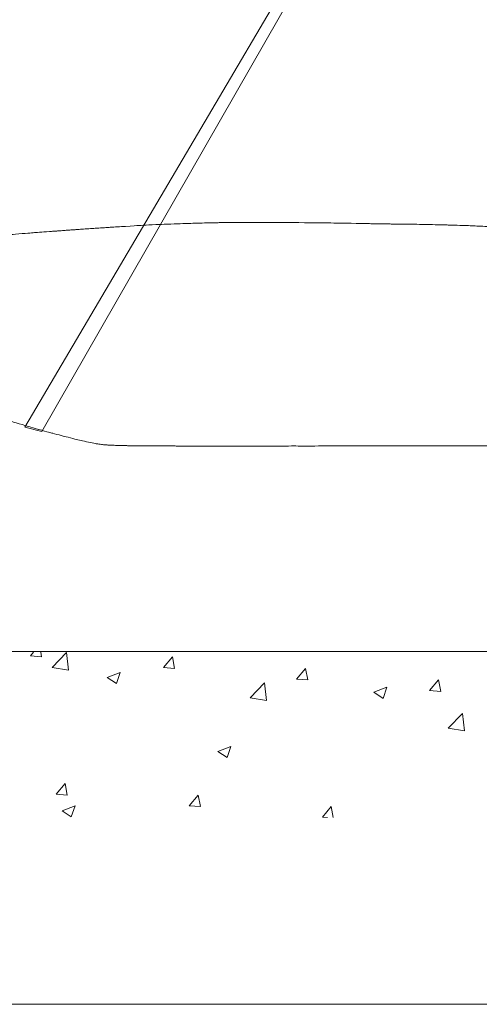
# Model space of a CAD drawing. Extents: x 0 to 1179, y 0 to 833.
# Drawn here: x 152 to 250, y 0 to 210 of the extents above; entities that cross this region are included whole.
import ezdxf

# ---------------------------------------------------------------- set-up
doc = ezdxf.new("R2010")
doc.units = 0
doc.header["$MEASUREMENT"] = 0
doc.layers.add('Capa 1', color=7, linetype='Continuous', lineweight=0)

# ---------------------------------------------------------------- blocks, each defined once
blk = doc.blocks.new('Block_0')
at = {"layer": 'Capa 1', "color": 7, "lineweight": 9}
blk.add_line((28.35, 53.86), (311.81, 53.86), dxfattribs=at)
at = {"layer": 'Capa 1'}
blk.add_lwpolyline([(0, 0), (841.89, 0), (841.89, 595.28), (0, 595.28)], close=True, dxfattribs=at)
at = {"layer": 'Capa 1', "color": 7, "lineweight": 9}
for points in [[(110.27, 53.16), (110.27, 53.16), (110.74, 53.72), (110.74, 53.72)], [(110.27, 53.16), (110.27, 53.16), (111.96, 53.01), (111.96, 53.01)], [(111.96, 53.01), (111.96, 53.01), (111.83, 53.72), (111.83, 53.72)], [(113.57, 51.4), (113.57, 51.4), (115.77, 53.67), (115.77, 53.67)], [(116.08, 51.01), (116.08, 51.01), (115.77, 53.67), (115.77, 53.67)], [(130.58, 51.4), (130.58, 51.4), (131.95, 53.01), (131.95, 53.01)], [(132.27, 51.25), (132.27, 51.25), (131.95, 53.01), (131.95, 53.01)], [(113.57, 51.4), (113.57, 51.4), (116.08, 51.01), (116.08, 51.01)], [(130.58, 51.4), (130.58, 51.4), (132.27, 51.25), (132.27, 51.25)], [(150.9, 49.64), (150.9, 49.64), (152.26, 51.25), (152.26, 51.25)], [(152.59, 49.49), (152.59, 49.49), (152.26, 51.25), (152.26, 51.25)], [(121.99, 49.87), (121.99, 49.87), (123.97, 50.62), (123.97, 50.62)], [(121.99, 49.87), (121.99, 49.87), (123.4, 48.93), (123.4, 48.93)], [(123.4, 48.93), (123.4, 48.93), (123.97, 50.62), (123.97, 50.62)], [(150.9, 49.64), (150.9, 49.64), (152.59, 49.49), (152.59, 49.49)], [(143.79, 46.76), (143.79, 46.76), (146, 49.03), (146, 49.03)], [(146.31, 46.37), (146.31, 46.37), (146, 49.03), (146, 49.03)], [(162.69, 47.62), (162.69, 47.62), (164.67, 48.38), (164.67, 48.38)], [(164.1, 46.68), (164.1, 46.68), (164.67, 48.38), (164.67, 48.38)], [(171.21, 47.88), (171.21, 47.88), (172.58, 49.49), (172.58, 49.49)], [(172.9, 47.73), (172.9, 47.73), (172.58, 49.49), (172.58, 49.49)], [(143.79, 46.76), (143.79, 46.76), (146.31, 46.37), (146.31, 46.37)], [(162.69, 47.62), (162.69, 47.62), (164.1, 46.68), (164.1, 46.68)], [(171.21, 47.88), (171.21, 47.88), (172.9, 47.73), (172.9, 47.73)], [(174.02, 42.12), (174.02, 42.12), (176.23, 44.39), (176.23, 44.39)], [(176.54, 41.73), (176.54, 41.73), (176.23, 44.39), (176.23, 44.39)], [(174.02, 42.12), (174.02, 42.12), (176.54, 41.73), (176.54, 41.73)], [(138.89, 38.58), (138.89, 38.58), (140.88, 39.33), (140.88, 39.33)], [(140.3, 37.64), (140.3, 37.64), (140.88, 39.33), (140.88, 39.33)], [(138.89, 38.58), (138.89, 38.58), (140.3, 37.64), (140.3, 37.64)], [(114.2, 32.07), (114.2, 32.07), (115.56, 33.68), (115.56, 33.68)], [(115.89, 31.92), (115.89, 31.92), (115.56, 33.68), (115.56, 33.68)], [(114.2, 32.07), (114.2, 32.07), (115.89, 31.93), (115.89, 31.93)], [(134.51, 30.31), (134.51, 30.31), (135.88, 31.92), (135.88, 31.92)], [(136.2, 30.17), (136.2, 30.17), (135.88, 31.92), (135.88, 31.92)], [(115.09, 29.54), (115.09, 29.54), (117.08, 30.29), (117.08, 30.29)], [(116.5, 28.6), (116.5, 28.6), (117.08, 30.29), (117.08, 30.29)], [(134.51, 30.31), (134.51, 30.31), (136.2, 30.17), (136.2, 30.17)], [(154.83, 28.55), (154.83, 28.55), (156.19, 30.16), (156.19, 30.16)], [(156.5, 28.49), (156.5, 28.49), (156.19, 30.16), (156.19, 30.16)], [(115.09, 29.54), (115.09, 29.54), (116.5, 28.6), (116.5, 28.6)], [(154.83, 28.55), (154.83, 28.55), (155.59, 28.49), (155.59, 28.49)]]:
    blk.add_open_spline(points, degree=3, dxfattribs=at)
blk = doc.blocks.new('Block_22')
at = {"layer": 'Capa 1'}
blk.add_lwpolyline([(0, 0), (841.89, 0), (841.89, 595.28), (0, 595.28)], close=True, dxfattribs=at)
at = {"layer": 'Capa 1', "color": 7, "lineweight": 18}
for points, knots in [([(132.22, 119.09), (132.22, 119.09), (131.69, 119.07), (131.69, 119.07), (131.69, 119.07), (131.18, 119.05), (131.18, 119.05), (131.18, 119.05), (130.7, 119.03), (130.7, 119.03), (130.7, 119.03), (130.25, 119.01), (130.25, 119.01), (130.25, 119.01), (129.82, 118.99), (129.82, 118.99), (129.82, 118.99), (129.42, 118.97), (129.42, 118.97), (129.42, 118.97), (128.85, 118.95), (128.85, 118.95), (128.85, 118.95), (128.35, 118.92), (128.35, 118.92), (128.35, 118.92), (127.92, 118.9), (127.92, 118.9), (127.92, 118.9), (127.68, 118.88), (127.68, 118.88), (127.68, 118.88), (127.45, 118.87), (127.45, 118.87), (127.45, 118.87), (127.19, 118.86), (127.19, 118.86), (127.19, 118.86), (126.88, 118.84), (126.88, 118.84), (126.88, 118.84), (126.52, 118.82), (126.52, 118.82), (126.52, 118.82), (126.11, 118.79), (126.11, 118.79), (126.11, 118.79), (125.49, 118.75), (125.49, 118.75), (125.49, 118.75), (124.79, 118.71), (124.79, 118.71), (124.79, 118.71), (124.49, 118.69), (124.49, 118.69), (124.49, 118.69), (124.18, 118.67), (124.18, 118.67), (124.18, 118.67), (123.85, 118.65), (123.85, 118.65), (123.85, 118.65), (123.51, 118.63), (123.51, 118.63)], [0, 0, 0, 0, 1, 1, 1, 2, 2, 2, 3, 3, 3, 4, 4, 4, 5, 5, 5, 6, 6, 6, 7, 7, 7, 8, 8, 8, 9, 9, 9, 10, 10, 10, 11, 11, 11, 12, 12, 12, 13, 13, 13, 14, 14, 14, 15, 15, 15, 16, 16, 16, 17, 17, 17, 18, 18, 18, 19, 19, 19, 20, 20, 20, 21, 21, 21, 21]), ([(141.03, 119.3), (141.03, 119.3), (140.64, 119.3), (140.64, 119.3), (140.64, 119.3), (140.33, 119.3), (140.33, 119.3), (140.33, 119.3), (140.13, 119.29), (140.13, 119.29), (140.13, 119.29), (139.96, 119.29), (139.96, 119.29), (139.96, 119.29), (139.77, 119.29), (139.77, 119.29), (139.77, 119.29), (139.58, 119.29), (139.58, 119.29), (139.58, 119.29), (139.4, 119.28), (139.4, 119.28), (139.4, 119.28), (139.24, 119.28), (139.24, 119.28), (139.24, 119.28), (139.09, 119.28), (139.09, 119.28), (139.09, 119.28), (138.91, 119.27), (138.91, 119.27), (138.91, 119.27), (138.67, 119.27), (138.67, 119.27), (138.67, 119.27), (138.39, 119.26), (138.39, 119.26), (138.39, 119.26), (138.1, 119.26), (138.1, 119.26), (138.1, 119.26), (137.85, 119.25), (137.85, 119.25), (137.85, 119.25), (137.65, 119.25), (137.65, 119.25), (137.65, 119.25), (137.47, 119.24), (137.47, 119.24), (137.47, 119.24), (137.3, 119.24), (137.3, 119.24), (137.3, 119.24), (137.11, 119.24), (137.11, 119.24), (137.11, 119.24), (136.84, 119.23), (136.84, 119.23), (136.84, 119.23), (136.47, 119.22), (136.47, 119.22), (136.47, 119.22), (136.25, 119.22), (136.25, 119.22), (136.25, 119.22), (136.03, 119.21), (136.03, 119.21), (136.03, 119.21), (135.73, 119.2), (135.73, 119.2), (135.73, 119.2), (135.36, 119.19), (135.36, 119.19), (135.36, 119.19), (135.04, 119.18), (135.04, 119.18), (135.04, 119.18), (134.76, 119.17), (134.76, 119.17), (134.76, 119.17), (134.6, 119.17), (134.6, 119.17), (134.6, 119.17), (134.42, 119.16), (134.42, 119.16), (134.42, 119.16), (134.17, 119.15), (134.17, 119.15), (134.17, 119.15), (133.88, 119.14), (133.88, 119.14), (133.88, 119.14), (133.53, 119.13), (133.53, 119.13), (133.53, 119.13), (133.13, 119.12), (133.13, 119.12), (133.13, 119.12), (132.7, 119.11), (132.7, 119.11), (132.7, 119.11), (132.23, 119.09), (132.23, 119.09)], [0, 0, 0, 0, 1, 1, 1, 2, 2, 2, 3, 3, 3, 4, 4, 4, 5, 5, 5, 6, 6, 6, 7, 7, 7, 8, 8, 8, 9, 9, 9, 10, 10, 10, 11, 11, 11, 12, 12, 12, 13, 13, 13, 14, 14, 14, 15, 15, 15, 16, 16, 16, 17, 17, 17, 18, 18, 18, 19, 19, 19, 20, 20, 20, 21, 21, 21, 22, 22, 22, 23, 23, 23, 24, 24, 24, 25, 25, 25, 26, 26, 26, 27, 27, 27, 28, 28, 28, 29, 29, 29, 30, 30, 30, 31, 31, 31, 32, 32, 32, 33, 33, 33, 34, 34, 34, 34]), ([(143, 119.31), (143, 119.31), (142.67, 119.31), (142.67, 119.31), (142.67, 119.31), (142.38, 119.31), (142.38, 119.31), (142.38, 119.31), (142.11, 119.3), (142.11, 119.3), (142.11, 119.3), (141.88, 119.3), (141.88, 119.3), (141.88, 119.3), (141.67, 119.3), (141.67, 119.3), (141.67, 119.3), (141.45, 119.3), (141.45, 119.3), (141.45, 119.3), (141.28, 119.3), (141.28, 119.3), (141.28, 119.3), (141.14, 119.3), (141.14, 119.3), (141.14, 119.3), (141.02, 119.3), (141.02, 119.3)], [0, 0, 0, 0, 1, 1, 1, 2, 2, 2, 3, 3, 3, 4, 4, 4, 5, 5, 5, 6, 6, 6, 7, 7, 7, 8, 8, 8, 9, 9, 9, 9]), ([(154.38, 119.25), (154.38, 119.25), (153.67, 119.26), (153.67, 119.26), (153.67, 119.26), (152.9, 119.27), (152.9, 119.27), (152.9, 119.27), (152.1, 119.27), (152.1, 119.27), (152.1, 119.27), (151.25, 119.28), (151.25, 119.28), (151.25, 119.28), (150.36, 119.29), (150.36, 119.29), (150.36, 119.29), (149.43, 119.29), (149.43, 119.29), (149.43, 119.29), (148.33, 119.3), (148.33, 119.3), (148.33, 119.3), (147.19, 119.31), (147.19, 119.31), (147.19, 119.31), (146, 119.31), (146, 119.31), (146, 119.31), (144.35, 119.31), (144.35, 119.31), (144.35, 119.31), (144.01, 119.31), (144.01, 119.31), (144.01, 119.31), (143.68, 119.31), (143.68, 119.31), (143.68, 119.31), (143.34, 119.31), (143.34, 119.31), (143.34, 119.31), (143, 119.31), (143, 119.31)], [0, 0, 0, 0, 1, 1, 1, 2, 2, 2, 3, 3, 3, 4, 4, 4, 5, 5, 5, 6, 6, 6, 7, 7, 7, 8, 8, 8, 9, 9, 9, 10, 10, 10, 11, 11, 11, 12, 12, 12, 13, 13, 13, 14, 14, 14, 14]), ([(159.99, 119.17), (159.99, 119.17), (159.22, 119.18), (159.22, 119.18), (159.22, 119.18), (158.47, 119.19), (158.47, 119.19), (158.47, 119.19), (157.73, 119.2), (157.73, 119.2), (157.73, 119.2), (157.02, 119.22), (157.02, 119.22), (157.02, 119.22), (156.56, 119.22), (156.56, 119.22), (156.56, 119.22), (156.11, 119.23), (156.11, 119.23), (156.11, 119.23), (155.66, 119.23), (155.66, 119.23), (155.66, 119.23), (155.23, 119.24), (155.23, 119.24), (155.23, 119.24), (154.81, 119.25), (154.81, 119.25), (154.81, 119.25), (154.38, 119.25), (154.38, 119.25)], [0, 0, 0, 0, 1, 1, 1, 2, 2, 2, 3, 3, 3, 4, 4, 4, 5, 5, 5, 6, 6, 6, 7, 7, 7, 8, 8, 8, 9, 9, 9, 10, 10, 10, 10]), ([(164.77, 119.08), (164.77, 119.08), (164.71, 119.08), (164.71, 119.08), (164.71, 119.08), (164.58, 119.08), (164.58, 119.08), (164.58, 119.08), (164.45, 119.09), (164.45, 119.09), (164.45, 119.09), (164.33, 119.09), (164.33, 119.09), (164.33, 119.09), (164.05, 119.09), (164.05, 119.09), (164.05, 119.09), (163.62, 119.1), (163.62, 119.1), (163.62, 119.1), (163.3, 119.1), (163.3, 119.1), (163.3, 119.1), (163.06, 119.11), (163.06, 119.11), (163.06, 119.11), (162.9, 119.11), (162.9, 119.11), (162.9, 119.11), (162.76, 119.11), (162.76, 119.11), (162.76, 119.11), (162.62, 119.12), (162.62, 119.12), (162.62, 119.12), (162.46, 119.12), (162.46, 119.12), (162.46, 119.12), (162.25, 119.12), (162.25, 119.12), (162.25, 119.12), (162.02, 119.13), (162.02, 119.13), (162.02, 119.13), (161.74, 119.13), (161.74, 119.13), (161.74, 119.13), (161.4, 119.14), (161.4, 119.14), (161.4, 119.14), (160.99, 119.15), (160.99, 119.15), (160.99, 119.15), (160.52, 119.16), (160.52, 119.16), (160.52, 119.16), (159.99, 119.17), (159.99, 119.17)], [0, 0, 0, 0, 1, 1, 1, 2, 2, 2, 3, 3, 3, 4, 4, 4, 5, 5, 5, 6, 6, 6, 7, 7, 7, 8, 8, 8, 9, 9, 9, 10, 10, 10, 11, 11, 11, 12, 12, 12, 13, 13, 13, 14, 14, 14, 15, 15, 15, 16, 16, 16, 17, 17, 17, 18, 18, 18, 19, 19, 19, 19]), ([(170.17, 119), (170.17, 119), (169.68, 119.01), (169.68, 119.01), (169.68, 119.01), (169.26, 119.02), (169.26, 119.02), (169.26, 119.02), (168.92, 119.02), (168.92, 119.02), (168.92, 119.02), (168.66, 119.03), (168.66, 119.03), (168.66, 119.03), (168.46, 119.03), (168.46, 119.03), (168.46, 119.03), (168.27, 119.03), (168.27, 119.03), (168.27, 119.03), (167.79, 119.04), (167.79, 119.04), (167.79, 119.04), (167.28, 119.05), (167.28, 119.05), (167.28, 119.05), (166.64, 119.06), (166.64, 119.06), (166.64, 119.06), (166.06, 119.06), (166.06, 119.06), (166.06, 119.06), (165.88, 119.07), (165.88, 119.07), (165.88, 119.07), (165.68, 119.07), (165.68, 119.07), (165.68, 119.07), (165.44, 119.07), (165.44, 119.07), (165.44, 119.07), (165.32, 119.07), (165.32, 119.07), (165.32, 119.07), (165.19, 119.08), (165.19, 119.08), (165.19, 119.08), (165.06, 119.08), (165.06, 119.08), (165.06, 119.08), (164.91, 119.08), (164.91, 119.08), (164.91, 119.08), (164.76, 119.08), (164.76, 119.08)], [0, 0, 0, 0, 1, 1, 1, 2, 2, 2, 3, 3, 3, 4, 4, 4, 5, 5, 5, 6, 6, 6, 7, 7, 7, 8, 8, 8, 9, 9, 9, 10, 10, 10, 11, 11, 11, 12, 12, 12, 13, 13, 13, 14, 14, 14, 15, 15, 15, 16, 16, 16, 17, 17, 17, 18, 18, 18, 18]), ([(176.85, 118.83), (176.85, 118.83), (176.32, 118.85), (176.32, 118.85), (176.32, 118.85), (175.84, 118.86), (175.84, 118.86), (175.84, 118.86), (175.42, 118.88), (175.42, 118.88), (175.42, 118.88), (175.05, 118.89), (175.05, 118.89), (175.05, 118.89), (174.74, 118.89), (174.74, 118.89), (174.74, 118.89), (174.49, 118.9), (174.49, 118.9), (174.49, 118.9), (174.3, 118.91), (174.3, 118.91), (174.3, 118.91), (174.16, 118.91), (174.16, 118.91), (174.16, 118.91), (174.03, 118.91), (174.03, 118.91), (174.03, 118.91), (173.89, 118.92), (173.89, 118.92), (173.89, 118.92), (173.74, 118.92), (173.74, 118.92), (173.74, 118.92), (173.49, 118.93), (173.49, 118.93), (173.49, 118.93), (173.2, 118.93), (173.2, 118.93), (173.2, 118.93), (172.84, 118.94), (172.84, 118.94), (172.84, 118.94), (172.42, 118.95), (172.42, 118.95), (172.42, 118.95), (172.04, 118.96), (172.04, 118.96), (172.04, 118.96), (171.63, 118.97), (171.63, 118.97), (171.63, 118.97), (171.18, 118.98), (171.18, 118.98), (171.18, 118.98), (170.69, 118.99), (170.69, 118.99), (170.69, 118.99), (170.17, 119), (170.17, 119)], [0, 0, 0, 0, 1, 1, 1, 2, 2, 2, 3, 3, 3, 4, 4, 4, 5, 5, 5, 6, 6, 6, 7, 7, 7, 8, 8, 8, 9, 9, 9, 10, 10, 10, 11, 11, 11, 12, 12, 12, 13, 13, 13, 14, 14, 14, 15, 15, 15, 16, 16, 16, 17, 17, 17, 18, 18, 18, 19, 19, 19, 20, 20, 20, 20]), ([(180.02, 118.69), (180.02, 118.69), (179.9, 118.69), (179.9, 118.69), (179.9, 118.69), (179.77, 118.7), (179.77, 118.7), (179.77, 118.7), (179.64, 118.7), (179.64, 118.7), (179.64, 118.7), (179.31, 118.72), (179.31, 118.72), (179.31, 118.72), (178.65, 118.75), (178.65, 118.75), (178.65, 118.75), (178.42, 118.76), (178.42, 118.76), (178.42, 118.76), (178.18, 118.77), (178.18, 118.77), (178.18, 118.77), (177.94, 118.78), (177.94, 118.78), (177.94, 118.78), (177.68, 118.8), (177.68, 118.8), (177.68, 118.8), (177.42, 118.81), (177.42, 118.81), (177.42, 118.81), (177.14, 118.82), (177.14, 118.82), (177.14, 118.82), (176.85, 118.83), (176.85, 118.83)], [0, 0, 0, 0, 1, 1, 1, 2, 2, 2, 3, 3, 3, 4, 4, 4, 5, 5, 5, 6, 6, 6, 7, 7, 7, 8, 8, 8, 9, 9, 9, 10, 10, 10, 11, 11, 11, 12, 12, 12, 12]), ([(109, 117.6), (109, 117.6), (108.47, 117.56), (108.47, 117.56), (108.47, 117.56), (108, 117.53), (108, 117.53), (108, 117.53), (107.6, 117.49), (107.6, 117.49), (107.6, 117.49), (107.23, 117.47), (107.23, 117.47), (107.23, 117.47), (106.87, 117.44), (106.87, 117.44), (106.87, 117.44), (106.52, 117.42), (106.52, 117.42), (106.52, 117.42), (106.26, 117.4), (106.26, 117.4), (106.26, 117.4), (106.03, 117.38), (106.03, 117.38), (106.03, 117.38), (105.84, 117.37), (105.84, 117.37), (105.84, 117.37), (105.6, 117.35), (105.6, 117.35), (105.6, 117.35), (105.29, 117.33), (105.29, 117.33), (105.29, 117.33), (104.93, 117.31), (104.93, 117.31), (104.93, 117.31), (104.51, 117.29), (104.51, 117.29)], [0, 0, 0, 0, 1, 1, 1, 2, 2, 2, 3, 3, 3, 4, 4, 4, 5, 5, 5, 6, 6, 6, 7, 7, 7, 8, 8, 8, 9, 9, 9, 10, 10, 10, 11, 11, 11, 12, 12, 12, 13, 13, 13, 13]), ([(113.84, 117.97), (113.84, 117.97), (113.65, 117.96), (113.65, 117.96), (113.65, 117.96), (113.48, 117.95), (113.48, 117.95), (113.48, 117.95), (113.32, 117.93), (113.32, 117.93), (113.32, 117.93), (113.16, 117.92), (113.16, 117.92), (113.16, 117.92), (112.7, 117.89), (112.7, 117.89), (112.7, 117.89), (112.33, 117.86), (112.33, 117.86), (112.33, 117.86), (111.99, 117.83), (111.99, 117.83), (111.99, 117.83), (111.65, 117.81), (111.65, 117.81), (111.65, 117.81), (111.36, 117.79), (111.36, 117.79), (111.36, 117.79), (111.12, 117.77), (111.12, 117.77), (111.12, 117.77), (110.89, 117.75), (110.89, 117.75), (110.89, 117.75), (110.66, 117.73), (110.66, 117.73), (110.66, 117.73), (110.44, 117.71), (110.44, 117.71), (110.44, 117.71), (110.19, 117.69), (110.19, 117.69), (110.19, 117.69), (109.87, 117.67), (109.87, 117.67), (109.87, 117.67), (109.47, 117.64), (109.47, 117.64), (109.47, 117.64), (109, 117.6), (109, 117.6)], [0, 0, 0, 0, 1, 1, 1, 2, 2, 2, 3, 3, 3, 4, 4, 4, 5, 5, 5, 6, 6, 6, 7, 7, 7, 8, 8, 8, 9, 9, 9, 10, 10, 10, 11, 11, 11, 12, 12, 12, 13, 13, 13, 14, 14, 14, 15, 15, 15, 16, 16, 16, 17, 17, 17, 17]), ([(117.2, 118.21), (117.2, 118.21), (117.08, 118.2), (117.08, 118.2), (117.08, 118.2), (116.99, 118.2), (116.99, 118.2), (116.99, 118.2), (116.88, 118.19), (116.88, 118.19), (116.88, 118.19), (116.72, 118.18), (116.72, 118.18), (116.72, 118.18), (116.57, 118.17), (116.57, 118.17), (116.57, 118.17), (116.43, 118.16), (116.43, 118.16), (116.43, 118.16), (116.3, 118.15), (116.3, 118.15), (116.3, 118.15), (116.19, 118.14), (116.19, 118.14), (116.19, 118.14), (115.98, 118.13), (115.98, 118.13), (115.98, 118.13), (115.71, 118.11), (115.71, 118.11), (115.71, 118.11), (115.54, 118.1), (115.54, 118.1), (115.54, 118.1), (115.35, 118.08), (115.35, 118.08), (115.35, 118.08), (115.15, 118.07), (115.15, 118.07), (115.15, 118.07), (114.95, 118.05), (114.95, 118.05), (114.95, 118.05), (114.74, 118.04), (114.74, 118.04), (114.74, 118.04), (114.59, 118.03), (114.59, 118.03), (114.59, 118.03), (114.48, 118.02), (114.48, 118.02), (114.48, 118.02), (114.4, 118.01), (114.4, 118.01), (114.4, 118.01), (114.28, 118), (114.28, 118), (114.28, 118), (114.09, 117.99), (114.09, 117.99), (114.09, 117.99), (113.84, 117.97), (113.84, 117.97)], [0, 0, 0, 0, 1, 1, 1, 2, 2, 2, 3, 3, 3, 4, 4, 4, 5, 5, 5, 6, 6, 6, 7, 7, 7, 8, 8, 8, 9, 9, 9, 10, 10, 10, 11, 11, 11, 12, 12, 12, 13, 13, 13, 14, 14, 14, 15, 15, 15, 16, 16, 16, 17, 17, 17, 18, 18, 18, 19, 19, 19, 20, 20, 20, 21, 21, 21, 21]), ([(123.51, 118.63), (123.51, 118.63), (123.23, 118.62), (123.23, 118.62), (123.23, 118.62), (122.99, 118.6), (122.99, 118.6), (122.99, 118.6), (122.77, 118.59), (122.77, 118.59), (122.77, 118.59), (122.6, 118.58), (122.6, 118.58), (122.6, 118.58), (122.45, 118.57), (122.45, 118.57), (122.45, 118.57), (122.3, 118.56), (122.3, 118.56), (122.3, 118.56), (122.04, 118.54), (122.04, 118.54), (122.04, 118.54), (121.77, 118.52), (121.77, 118.52), (121.77, 118.52), (121.55, 118.51), (121.55, 118.51), (121.55, 118.51), (121.4, 118.5), (121.4, 118.5), (121.4, 118.5), (121.23, 118.49), (121.23, 118.49), (121.23, 118.49), (120.98, 118.47), (120.98, 118.47), (120.98, 118.47), (120.71, 118.45), (120.71, 118.45), (120.71, 118.45), (120.5, 118.44), (120.5, 118.44), (120.5, 118.44), (120.34, 118.43), (120.34, 118.43), (120.34, 118.43), (120.16, 118.42), (120.16, 118.42), (120.16, 118.42), (119.96, 118.4), (119.96, 118.4), (119.96, 118.4), (119.73, 118.39), (119.73, 118.39), (119.73, 118.39), (119.45, 118.37), (119.45, 118.37), (119.45, 118.37), (119.19, 118.35), (119.19, 118.35), (119.19, 118.35), (118.99, 118.33), (118.99, 118.33), (118.99, 118.33), (118.84, 118.32), (118.84, 118.32), (118.84, 118.32), (118.62, 118.31), (118.62, 118.31), (118.62, 118.31), (118.37, 118.29), (118.37, 118.29), (118.37, 118.29), (118.1, 118.27), (118.1, 118.27), (118.1, 118.27), (117.89, 118.26), (117.89, 118.26), (117.89, 118.26), (117.71, 118.25), (117.71, 118.25), (117.71, 118.25), (117.6, 118.24), (117.6, 118.24), (117.6, 118.24), (117.48, 118.23), (117.48, 118.23), (117.48, 118.23), (117.35, 118.22), (117.35, 118.22), (117.35, 118.22), (117.23, 118.21), (117.23, 118.21)], [0, 0, 0, 0, 1, 1, 1, 2, 2, 2, 3, 3, 3, 4, 4, 4, 5, 5, 5, 6, 6, 6, 7, 7, 7, 8, 8, 8, 9, 9, 9, 10, 10, 10, 11, 11, 11, 12, 12, 12, 13, 13, 13, 14, 14, 14, 15, 15, 15, 16, 16, 16, 17, 17, 17, 18, 18, 18, 19, 19, 19, 20, 20, 20, 21, 21, 21, 22, 22, 22, 23, 23, 23, 24, 24, 24, 25, 25, 25, 26, 26, 26, 27, 27, 27, 28, 28, 28, 29, 29, 29, 30, 30, 30, 31, 31, 31, 31]), ([(107.34, 88.96), (107.34, 88.96), (107.69, 88.85), (107.69, 88.85), (107.69, 88.85), (108.08, 88.74), (108.08, 88.74), (108.08, 88.74), (108.53, 88.6), (108.53, 88.6), (108.53, 88.6), (109.02, 88.46), (109.02, 88.46), (109.02, 88.46), (109.57, 88.29), (109.57, 88.29), (109.57, 88.29), (110.16, 88.12), (110.16, 88.12), (110.16, 88.12), (110.81, 87.93), (110.81, 87.93), (110.81, 87.93), (111.51, 87.73), (111.51, 87.73)], [0, 0, 0, 0, 1, 1, 1, 2, 2, 2, 3, 3, 3, 4, 4, 4, 5, 5, 5, 6, 6, 6, 7, 7, 7, 8, 8, 8, 8]), ([(111.52, 87.73), (111.52, 87.73), (112, 87.6), (112, 87.6), (112, 87.6), (112.41, 87.48), (112.41, 87.48), (112.41, 87.48), (112.76, 87.38), (112.76, 87.38), (112.76, 87.38), (113.03, 87.31), (113.03, 87.31), (113.03, 87.31), (113.24, 87.25), (113.24, 87.25), (113.24, 87.25), (113.4, 87.21), (113.4, 87.21), (113.4, 87.21), (113.53, 87.17), (113.53, 87.17), (113.53, 87.17), (113.7, 87.13), (113.7, 87.13), (113.7, 87.13), (113.93, 87.06), (113.93, 87.06), (113.93, 87.06), (114.28, 86.97), (114.28, 86.97), (114.28, 86.97), (114.63, 86.88), (114.63, 86.88), (114.63, 86.88), (114.96, 86.79), (114.96, 86.79), (114.96, 86.79), (115.26, 86.71), (115.26, 86.71), (115.26, 86.71), (115.47, 86.66), (115.47, 86.66), (115.47, 86.66), (115.72, 86.59), (115.72, 86.59), (115.72, 86.59), (116.02, 86.52), (116.02, 86.52), (116.02, 86.52), (116.36, 86.43), (116.36, 86.43), (116.36, 86.43), (116.74, 86.33), (116.74, 86.33)], [0, 0, 0, 0, 1, 1, 1, 2, 2, 2, 3, 3, 3, 4, 4, 4, 5, 5, 5, 6, 6, 6, 7, 7, 7, 8, 8, 8, 9, 9, 9, 10, 10, 10, 11, 11, 11, 12, 12, 12, 13, 13, 13, 14, 14, 14, 15, 15, 15, 16, 16, 16, 17, 17, 17, 18, 18, 18, 18]), ([(116.74, 86.33), (116.74, 86.33), (117.03, 86.26), (117.03, 86.26), (117.03, 86.26), (117.28, 86.2), (117.28, 86.2), (117.28, 86.2), (117.5, 86.15), (117.5, 86.15), (117.5, 86.15), (117.77, 86.09), (117.77, 86.09), (117.77, 86.09), (117.99, 86.04), (117.99, 86.04), (117.99, 86.04), (118.23, 85.98), (118.23, 85.98), (118.23, 85.98), (118.51, 85.92), (118.51, 85.92), (118.51, 85.92), (118.8, 85.85), (118.8, 85.85), (118.8, 85.85), (119.13, 85.78), (119.13, 85.78), (119.13, 85.78), (119.44, 85.71), (119.44, 85.71), (119.44, 85.71), (119.7, 85.66), (119.7, 85.66), (119.7, 85.66), (119.95, 85.61), (119.95, 85.61), (119.95, 85.61), (120.13, 85.58), (120.13, 85.58), (120.13, 85.58), (120.28, 85.55), (120.28, 85.55), (120.28, 85.55), (120.4, 85.53), (120.4, 85.53), (120.4, 85.53), (120.54, 85.51), (120.54, 85.51), (120.54, 85.51), (120.72, 85.48), (120.72, 85.48), (120.72, 85.48), (120.93, 85.45), (120.93, 85.45), (120.93, 85.45), (121.11, 85.42), (121.11, 85.42), (121.11, 85.42), (121.28, 85.41), (121.28, 85.41), (121.28, 85.41), (121.4, 85.39), (121.4, 85.39), (121.4, 85.39), (121.53, 85.38), (121.53, 85.38), (121.53, 85.38), (121.66, 85.37), (121.66, 85.37), (121.66, 85.37), (121.77, 85.36), (121.77, 85.36), (121.77, 85.36), (121.88, 85.35), (121.88, 85.35), (121.88, 85.35), (121.96, 85.35), (121.96, 85.35), (121.96, 85.35), (122.08, 85.34), (122.08, 85.34), (122.08, 85.34), (122.16, 85.33), (122.16, 85.33), (122.16, 85.33), (122.24, 85.33), (122.24, 85.33), (122.24, 85.33), (122.41, 85.32), (122.41, 85.32), (122.41, 85.32), (122.62, 85.31), (122.62, 85.31), (122.62, 85.31), (122.88, 85.3), (122.88, 85.3), (122.88, 85.3), (123.05, 85.3), (123.05, 85.3), (123.05, 85.3), (123.24, 85.29), (123.24, 85.29), (123.24, 85.29), (123.45, 85.29), (123.45, 85.29), (123.45, 85.29), (123.68, 85.28), (123.68, 85.28)], [0, 0, 0, 0, 1, 1, 1, 2, 2, 2, 3, 3, 3, 4, 4, 4, 5, 5, 5, 6, 6, 6, 7, 7, 7, 8, 8, 8, 9, 9, 9, 10, 10, 10, 11, 11, 11, 12, 12, 12, 13, 13, 13, 14, 14, 14, 15, 15, 15, 16, 16, 16, 17, 17, 17, 18, 18, 18, 19, 19, 19, 20, 20, 20, 21, 21, 21, 22, 22, 22, 23, 23, 23, 24, 24, 24, 25, 25, 25, 26, 26, 26, 27, 27, 27, 28, 28, 28, 29, 29, 29, 30, 30, 30, 31, 31, 31, 32, 32, 32, 33, 33, 33, 34, 34, 34, 35, 35, 35, 36, 36, 36, 36]), ([(154.24, 85.2), (154.24, 85.2), (154.91, 85.2), (154.91, 85.2), (154.91, 85.2), (249.92, 85.2), (249.92, 85.2), (250.42, 85.2), (250.86, 85.19), (251.41, 85.29), (251.41, 85.29), (251.8, 85.37), (251.8, 85.37), (251.8, 85.37), (252.13, 85.43), (252.13, 85.43), (252.13, 85.43), (252.4, 85.49), (252.4, 85.49), (252.4, 85.49), (252.62, 85.54), (252.62, 85.54), (252.62, 85.54), (252.78, 85.58), (252.78, 85.58), (252.78, 85.58), (252.9, 85.61), (252.9, 85.61), (252.9, 85.61), (253.02, 85.64), (253.02, 85.64), (253.02, 85.64), (253.15, 85.68), (253.15, 85.68), (253.15, 85.68), (253.43, 85.76), (253.43, 85.76), (253.43, 85.76), (253.76, 85.86), (253.76, 85.86), (253.76, 85.86), (254.19, 86), (254.19, 86), (254.19, 86), (254.71, 86.17), (254.71, 86.17), (254.71, 86.17), (255.31, 86.38), (255.31, 86.38), (255.31, 86.38), (255.76, 86.54), (255.76, 86.54), (255.76, 86.54), (256.24, 86.72), (256.24, 86.72), (256.24, 86.72), (256.43, 86.8), (256.43, 86.8), (256.43, 86.8), (256.64, 86.88), (256.64, 86.88), (256.64, 86.88), (256.85, 86.96), (256.85, 86.96), (256.85, 86.96), (257.06, 87.04), (257.06, 87.04)], [0, 0, 0, 0, 1, 1, 1, 2, 2, 2, 3, 3, 3, 4, 4, 4, 5, 5, 5, 6, 6, 6, 7, 7, 7, 8, 8, 8, 9, 9, 9, 10, 10, 10, 11, 11, 11, 12, 12, 12, 13, 13, 13, 14, 14, 14, 15, 15, 15, 16, 16, 16, 17, 17, 17, 18, 18, 18, 19, 19, 19, 20, 20, 20, 21, 21, 21, 22, 22, 22, 22]), ([(123.72, 85.28), (123.72, 85.28), (123.95, 85.27), (123.95, 85.27), (123.95, 85.27), (124.17, 85.27), (124.17, 85.27), (124.17, 85.27), (124.36, 85.26), (124.36, 85.26), (124.36, 85.26), (124.57, 85.26), (124.57, 85.26), (124.57, 85.26), (124.71, 85.25), (124.71, 85.25), (124.71, 85.25), (124.78, 85.25), (124.78, 85.25), (124.78, 85.25), (124.85, 85.25), (124.85, 85.25), (124.85, 85.25), (124.96, 85.25), (124.96, 85.25), (124.96, 85.25), (125.09, 85.24), (125.09, 85.24), (125.09, 85.24), (125.28, 85.24), (125.28, 85.24), (125.28, 85.24), (125.45, 85.24), (125.45, 85.24), (125.45, 85.24), (125.6, 85.23), (125.6, 85.23), (125.6, 85.23), (125.71, 85.23), (125.71, 85.23), (125.71, 85.23), (125.86, 85.23), (125.86, 85.23), (125.86, 85.23), (125.92, 85.23), (125.92, 85.23), (125.92, 85.23), (125.99, 85.23), (125.99, 85.23), (125.99, 85.23), (126.07, 85.23), (126.07, 85.23), (126.07, 85.23), (126.17, 85.23), (126.17, 85.23), (126.17, 85.23), (126.32, 85.23), (126.32, 85.23)], [0, 0, 0, 0, 1, 1, 1, 2, 2, 2, 3, 3, 3, 4, 4, 4, 5, 5, 5, 6, 6, 6, 7, 7, 7, 8, 8, 8, 9, 9, 9, 10, 10, 10, 11, 11, 11, 12, 12, 12, 13, 13, 13, 14, 14, 14, 15, 15, 15, 16, 16, 16, 17, 17, 17, 18, 18, 18, 19, 19, 19, 19]), ([(126.31, 85.23), (126.31, 85.23), (126.56, 85.22), (126.56, 85.22), (126.56, 85.22), (126.78, 85.22), (126.78, 85.22), (126.78, 85.22), (126.94, 85.22), (126.94, 85.22), (126.94, 85.22), (127.04, 85.22), (127.04, 85.22), (127.04, 85.22), (127.13, 85.22), (127.13, 85.22), (127.13, 85.22), (127.36, 85.22), (127.36, 85.22), (127.36, 85.22), (127.61, 85.22), (127.61, 85.22), (127.61, 85.22), (127.85, 85.22), (127.85, 85.22), (127.85, 85.22), (128.09, 85.22), (128.09, 85.22), (128.09, 85.22), (128.28, 85.22), (128.28, 85.22), (128.28, 85.22), (128.49, 85.22), (128.49, 85.22), (128.49, 85.22), (128.79, 85.22), (128.79, 85.22), (128.79, 85.22), (129.09, 85.21), (129.09, 85.21), (129.09, 85.21), (129.38, 85.21), (129.38, 85.21), (129.38, 85.21), (129.7, 85.21), (129.7, 85.21), (129.7, 85.21), (129.93, 85.21), (129.93, 85.21), (129.93, 85.21), (130.12, 85.21), (130.12, 85.21), (130.12, 85.21), (130.31, 85.21), (130.31, 85.21), (130.31, 85.21), (130.58, 85.2), (130.58, 85.2), (130.58, 85.2), (130.83, 85.2), (130.83, 85.2), (130.83, 85.2), (131.04, 85.2), (131.04, 85.2), (131.04, 85.2), (131.22, 85.2), (131.22, 85.2), (131.22, 85.2), (131.38, 85.2), (131.38, 85.2), (131.38, 85.2), (131.57, 85.2), (131.57, 85.2), (131.57, 85.2), (131.82, 85.2), (131.82, 85.2), (131.82, 85.2), (132.05, 85.2), (132.05, 85.2), (132.05, 85.2), (132.23, 85.2), (132.23, 85.2), (132.23, 85.2), (132.36, 85.2), (132.36, 85.2), (132.36, 85.2), (132.49, 85.19), (132.49, 85.19), (132.49, 85.19), (132.65, 85.19), (132.65, 85.19), (132.65, 85.19), (132.84, 85.19), (132.84, 85.19), (132.84, 85.19), (133.05, 85.19), (133.05, 85.19), (133.05, 85.19), (133.67, 85.19), (133.67, 85.19), (133.67, 85.19), (134.25, 85.18), (134.25, 85.18), (134.25, 85.18), (134.43, 85.18), (134.43, 85.18), (134.43, 85.18), (134.65, 85.18), (134.65, 85.18), (134.65, 85.18), (134.92, 85.18), (134.92, 85.18), (134.92, 85.18), (135.25, 85.18), (135.25, 85.18), (135.25, 85.18), (135.62, 85.18), (135.62, 85.18)], [0, 0, 0, 0, 1, 1, 1, 2, 2, 2, 3, 3, 3, 4, 4, 4, 5, 5, 5, 6, 6, 6, 7, 7, 7, 8, 8, 8, 9, 9, 9, 10, 10, 10, 11, 11, 11, 12, 12, 12, 13, 13, 13, 14, 14, 14, 15, 15, 15, 16, 16, 16, 17, 17, 17, 18, 18, 18, 19, 19, 19, 20, 20, 20, 21, 21, 21, 22, 22, 22, 23, 23, 23, 24, 24, 24, 25, 25, 25, 26, 26, 26, 27, 27, 27, 28, 28, 28, 29, 29, 29, 30, 30, 30, 31, 31, 31, 32, 32, 32, 33, 33, 33, 34, 34, 34, 35, 35, 35, 36, 36, 36, 37, 37, 37, 38, 38, 38, 39, 39, 39, 39]), ([(135.6, 85.18), (135.6, 85.18), (136.02, 85.18), (136.02, 85.18), (136.02, 85.18), (136.37, 85.17), (136.37, 85.17), (136.37, 85.17), (136.66, 85.17), (136.66, 85.17), (136.66, 85.17), (136.89, 85.17), (136.89, 85.17), (136.89, 85.17), (137.06, 85.17), (137.06, 85.17), (137.06, 85.17), (137.21, 85.17), (137.21, 85.17), (137.21, 85.17), (137.36, 85.17), (137.36, 85.17), (137.36, 85.17), (137.52, 85.17), (137.52, 85.17), (137.52, 85.17), (137.73, 85.17), (137.73, 85.17), (137.73, 85.17), (137.94, 85.17), (137.94, 85.17), (137.94, 85.17), (138.16, 85.17), (138.16, 85.17), (138.16, 85.17), (138.43, 85.17), (138.43, 85.17), (138.43, 85.17), (138.75, 85.17), (138.75, 85.17), (138.75, 85.17), (139.11, 85.17), (139.11, 85.17), (139.11, 85.17), (139.53, 85.17), (139.53, 85.17), (139.53, 85.17), (139.89, 85.17), (139.89, 85.17), (139.89, 85.17), (140.18, 85.17), (140.18, 85.17), (140.18, 85.17), (140.48, 85.17), (140.48, 85.17), (140.48, 85.17), (140.84, 85.17), (140.84, 85.17), (140.84, 85.17), (141.25, 85.17), (141.25, 85.17), (141.25, 85.17), (141.7, 85.17), (141.7, 85.17), (141.7, 85.17), (142.19, 85.17), (142.19, 85.17), (142.19, 85.17), (142.71, 85.17), (142.71, 85.17)], [0, 0, 0, 0, 1, 1, 1, 2, 2, 2, 3, 3, 3, 4, 4, 4, 5, 5, 5, 6, 6, 6, 7, 7, 7, 8, 8, 8, 9, 9, 9, 10, 10, 10, 11, 11, 11, 12, 12, 12, 13, 13, 13, 14, 14, 14, 15, 15, 15, 16, 16, 16, 17, 17, 17, 18, 18, 18, 19, 19, 19, 20, 20, 20, 21, 21, 21, 22, 22, 22, 23, 23, 23, 23]), ([(142.71, 85.17), (142.71, 85.17), (143.11, 85.17), (143.11, 85.17), (143.11, 85.17), (143.57, 85.17), (143.57, 85.17), (143.57, 85.17), (144.06, 85.17), (144.06, 85.17), (144.06, 85.17), (144.6, 85.18), (144.6, 85.18), (144.6, 85.18), (145.19, 85.18), (145.19, 85.18), (145.19, 85.18), (145.82, 85.18), (145.82, 85.18), (145.82, 85.18), (146.49, 85.18), (146.49, 85.18), (146.49, 85.18), (147.2, 85.18), (147.2, 85.18), (147.2, 85.18), (147.97, 85.18), (147.97, 85.18), (147.97, 85.18), (148.77, 85.19), (148.77, 85.19)], [0, 0, 0, 0, 1, 1, 1, 2, 2, 2, 3, 3, 3, 4, 4, 4, 5, 5, 5, 6, 6, 6, 7, 7, 7, 8, 8, 8, 9, 9, 9, 10, 10, 10, 10]), ([(148.78, 85.19), (148.78, 85.19), (149.23, 85.19), (149.23, 85.19), (149.23, 85.19), (149.67, 85.19), (149.67, 85.19), (149.67, 85.19), (150.12, 85.2), (150.12, 85.2), (150.12, 85.2), (150.45, 85.2), (150.45, 85.2), (150.45, 85.2), (150.79, 85.2), (150.79, 85.2), (150.79, 85.2), (151.14, 85.19), (151.14, 85.19), (151.14, 85.19), (151.49, 85.19), (151.49, 85.19), (151.49, 85.19), (152.06, 85.19), (152.06, 85.19), (152.06, 85.19), (152.62, 85.18), (152.62, 85.18), (152.62, 85.18), (153.16, 85.19), (153.16, 85.19), (153.16, 85.19), (153.7, 85.19), (153.7, 85.19), (153.7, 85.19), (154.24, 85.2), (154.24, 85.2)], [0, 0, 0, 0, 1, 1, 1, 2, 2, 2, 3, 3, 3, 4, 4, 4, 5, 5, 5, 6, 6, 6, 7, 7, 7, 8, 8, 8, 9, 9, 9, 10, 10, 10, 11, 11, 11, 12, 12, 12, 12])]:
    blk.add_open_spline(points, degree=3, knots=knots, dxfattribs=at)
blk = doc.blocks.new('Block_23')
at = {"layer": 'Capa 1'}
blk.add_lwpolyline([(0, 0), (841.89, 0), (841.89, 595.28), (0, 595.28)], close=True, dxfattribs=at)
blk = doc.blocks.new('Block_24')
at = {"layer": 'Capa 1'}
blk.add_lwpolyline([(0, 0), (841.89, 0), (841.89, 595.28), (0, 595.28)], close=True, dxfattribs=at)

msp = doc.modelspace()

# ---------------------------------------------------------------- linework, layer by layer
at = {"layer": 'Capa 1'}
msp.add_lwpolyline([(248.15, 284.43), (153.2, 123.29), (156.81, 122.36), (249.09, 283.31)], dxfattribs=at)
at = {"layer": 'Capa 1', "color": 7, "lineweight": 18}
msp.add_lwpolyline([(248.15, 284.43), (153.2, 123.29), (156.81, 122.36), (249.09, 283.31)], dxfattribs=at)

# ---------------------------------------------------------------- block references
at = {"layer": 'Capa 1', "xscale": 1.4, "yscale": 1.4, "zscale": 1.4}
for name in ['Block_0', 'Block_22', 'Block_23', 'Block_24']:
    msp.add_blockref(name, (0, 0), dxfattribs=at)

doc.saveas('drawing.dxf')
